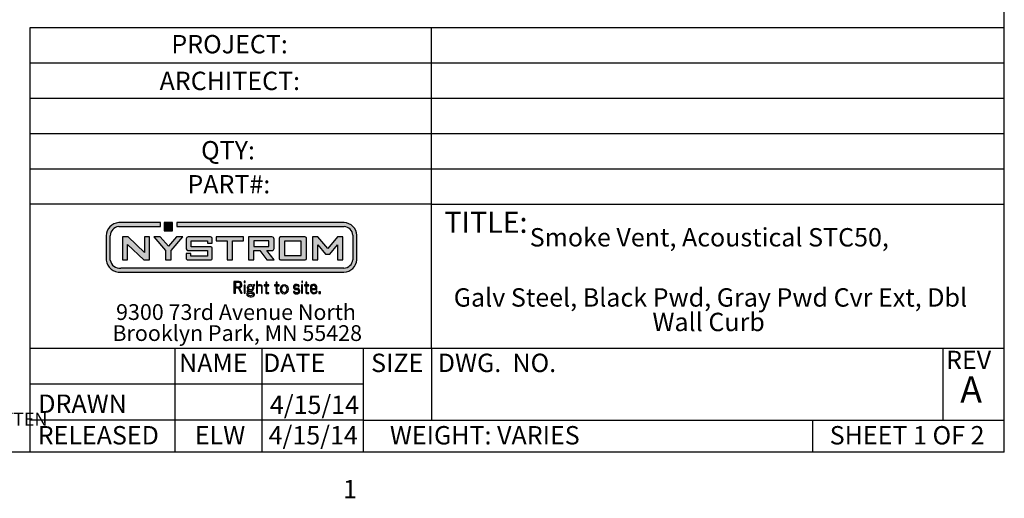
# Model space of a CAD drawing. Units: inches. Extents: x 5 to 433, y -46 to 336.
# Drawn here: x 269 to 425, y 8 to 84 of the extents above; entities that cross this region are included whole.
import ezdxf

# ---------------------------------------------------------------- set-up
doc = ezdxf.new("R2010")
doc.units = ezdxf.units.IN
doc.header["$MEASUREMENT"] = 0
doc.layers.add('FORMAT', color=7, linetype='Continuous')
doc.layers.add('NYSTROM', color=7, linetype='Continuous')
doc.styles.add('SLDTEXTSTYLE0', font='TXT', dxfattribs={"width": 0.605})
doc.styles.add('SLDTEXTSTYLE1', font='TXT', dxfattribs={"width": 0.75})
pattern_1 = [(45.0000000000001, (0, 0), (-141.4213562373098, 141.4213562373093), [20, -120])]

# ---------------------------------------------------------------- blocks, each defined once
blk = doc.blocks.new('SW_NOTE_18')
at = {"layer": 'FORMAT', "color": 0, "ltscale": 40, "char_height": 2.916666666666667, "attachment_point": 2, "style": 'SLDTEXTSTYLE0'}
for s, insert in [('Galv Steel, Black Pwd, Gray Pwd Cvr Ext, Dbl', (40.10416666666668, 3.759780907668229)), ('Wall Curb', (39.81552608526285, -0.1291079342226845))]:
    blk.add_mtext(s, dxfattribs=dict(at, insert=insert))
blk = doc.blocks.new('SW_NOTE_19')
at = {"layer": 'NYSTROM', "color": 0, "ltscale": 40, "insert": (0, 2.685557791191594), "char_height": 2.083333333333333, "attachment_point": 1, "style": 'SLDTEXTSTYLE1'}
blk.add_mtext('PROPRIETARY AND CONFIDENTIAL:  THE INFORMATION CONTAINED IN THIS DRAWING IS THE SOLE PROPERTY OF NYSTROM.  ANY REPRODUCTION IN PART OR AS A WHOLE WITHOUT THE WRITTEN', dxfattribs=at)
blk = doc.blocks.new('SW_NOTE_20')
at = {"layer": 'FORMAT', "color": 0, "ltscale": 40, "char_height": 2.5, "attachment_point": 2, "style": 'SLDTEXTSTYLE0'}
for s, insert in [('9300 73rd Avenue North', (19.17968749999998, 3.222669349429915)), ('Brooklyn Park, MN 55428', (19.37528835506891, -0.1106639436194399))]:
    blk.add_mtext(s, dxfattribs=dict(at, insert=insert))

msp = doc.modelspace()

# ---------------------------------------------------------------- hatches: boundary and pattern name
at = {"layer": 'NYSTROM', "ltscale": 40}
h = msp.add_hatch(color=7, dxfattribs=at)
edge = h.paths.add_edge_path(flags=0)
edge.add_line((284.5807432395013, 51.45731094998414), (291.2169594026608, 51.45731094998414))
edge.add_line((291.2169594026608, 51.45731094998414), (291.2169594026595, 52.08695094998276))
edge.add_line((291.2169594026595, 52.08695094998276), (284.580743239532, 52.08695094998276))
edge.add_arc((284.7309797433221, 49.96873160760489), 2.123540484543379, 94.05695805896771, 178.7408124887089)
edge.add_line((282.6079520594913, 50.01539683215891), (282.6079520594913, 46.14103010231203))
edge.add_arc((284.7213821431556, 46.3480022525104), 2.123540484543477, 185.5932471029503, 275.5092321426514)
edge.add_line((284.9252550697925, 44.23427094998408), (320.3336465066629, 44.23427094998406))
edge.add_arc((320.2877753400678, 46.35731593904354), 2.123540484543536, 271.2377577465624, 355.9268191867428)
edge.add_line((322.4059520595038, 46.20647968765046), (322.4059520595038, 50.08084641749376))
edge.add_arc((320.2855614056314, 49.96522780103276), 2.123540484545089, 3.121078258108445, 87.62941298484368)
edge.add_line((320.3733968694111, 52.08695094998613), (293.7898115432916, 52.08695094998613))
edge.add_line((293.7898115432916, 52.08695094998613), (293.7898115432916, 51.4573109499735))
edge.add_line((293.7898115432916, 51.4573109499735), (320.3733968693581, 51.4573109499735))
edge.add_arc((320.2829364088864, 49.96194283447254), 1.49810176415544, 4.552325316117219, 86.53818080210931, ccw=False)
edge.add_line((321.7763120594556, 50.0808464174829), (321.7763120594556, 46.20647968763863))
edge.add_arc((320.286227728929, 46.3612620628773), 1.498101764155378, 271.81386189545265, 354.06967444914426, ccw=False)
edge.add_line((320.3336465066155, 44.86391094998221), (284.9252550697457, 44.86391094998221))
edge.add_arc((284.7213186737669, 46.34806688591438), 1.498101764156066, 187.9436673777871, 277.82395976952364, ccw=False)
edge.add_line((283.2375920594592, 46.14103010231581), (283.2375920594592, 50.01539683216021))
edge.add_arc((284.7349171562344, 49.96716354144873), 1.498101764155438, 95.90692998504238, 178.1549706899299, ccw=False)
h = msp.add_hatch(dxfattribs=at)
h.set_pattern_fill('ACAD_ISO07W100', scale=40, angle=45.0000000000001, style=0)
h.set_pattern_definition(pattern_1)
h.paths.add_polyline_path([(291.8136193829661, 50.76145388165796), (293.1323880397767, 50.76145388165796), (293.1323880397767, 52.08695094998283), (291.8136193829661, 52.08695094998283)], flags=0)
for points in [[(291.8136193829661, 50.76145388165796), (293.1323880397767, 50.76145388165796), (293.1323880397767, 52.08695094998283), (291.8136193829661, 52.08695094998283)], [(285.1856228971084, 49.81602240776083), (285.1856228971084, 46.16647897202375), (285.9952329331517, 46.16647897202375), (285.9952329331517, 48.62198350801759), (288.596299084413, 46.15824072499048), (289.4882496752566, 46.15824072499048), (289.4882496752566, 49.80778416072756), (288.6786396392135, 49.80778416072756), (288.6786396392135, 47.35227962473378), (286.0775734879521, 49.81602240776083)], [(291.1884067027802, 49.81602240776083), (290.1736834647597, 49.81602240776083), (292.02839387431, 47.67127897202375), (292.02839387431, 46.16647897202375), (292.9017720834318, 46.16647897202375), (292.9017720834316, 47.67127897202375), (294.7925421327458, 49.81602240776083), (293.7778188947254, 49.81602240776083), (292.470648006603, 48.33326876317874)], [(304.3983481749769, 49.18511224007663), (304.3983481749769, 49.81602240776083), (300.0773711115414, 49.81602240776083), (300.0773711115414, 49.18511224007663), (301.8030864093222, 49.18511224007663), (301.8030864093222, 46.16647897202375), (302.6726328771961, 46.16647897202375), (302.6726328771961, 49.18511224007663)], [(315.3576233668539, 49.81602240776083), (315.3576233668539, 46.16647897202375), (316.2116335583776, 46.16647897202375), (316.2116335583776, 48.56020610722626), (317.4438827332973, 47.09114280269068), (318.0970360464904, 47.09114280269068), (319.3292852214099, 48.56020610722626), (319.3292852214099, 46.16647897202375), (320.1832954129336, 46.16647897202375), (320.1832954129336, 49.81602240776083), (319.3292852214099, 49.81602240776083), (317.7704593898939, 47.95762081670927), (316.2116335583776, 49.81602240776083)], [(304.6732186264164, 42.80658304344445), (304.5213990409171, 42.80658304344445), (304.5213990409171, 42.58359802724264), (304.6732186264164, 42.58359802724264)], [(313.7870627131982, 42.81264530237712), (313.6352431276991, 42.81264530237712), (313.6352431276991, 42.58966028617524), (313.7870627131982, 42.58966028617524)], [(304.6732186264164, 42.18507161530746), (304.5166546788703, 42.18507161530746), (304.5166546788703, 40.86613896628381), (304.6732186264164, 40.86613896628381)], [(313.7870627131982, 40.87220122521646), (313.7870627131982, 42.19113387424006), (313.6304987656521, 42.19113387424006), (313.6304987656521, 40.87220122521646)], [(316.5993552976832, 41.09247080129641), (316.362420201478, 41.09247080129641), (316.362420201478, 40.8555357050913), (316.5993552976832, 40.8555357050913)]]:
    msp.add_hatch(color=7, dxfattribs=at).paths.add_polyline_path(points, flags=0)
h = msp.add_hatch(color=7, dxfattribs=at)
edge = h.paths.add_edge_path(flags=0)
edge.add_arc((295.5744593660047, 47.94278985337342), 0.26715344894902, 180.0000000002355, 270.0000000000008)
edge.add_line((295.5744593660047, 47.67563640442437), (298.6798781611373, 47.67563640442437))
edge.add_line((298.6798781611373, 47.67563640442437), (298.6798781611373, 46.77222929648043))
edge.add_line((298.6798781611373, 46.77222929648043), (296.0266781611373, 46.77222929648043))
edge.add_line((296.0266781611373, 46.77222929648043), (296.0266781611373, 47.20613636433917))
edge.add_line((296.0266781611373, 47.20613636433917), (295.3073059170558, 47.20613636433917))
edge.add_line((295.3073059170558, 47.20613636433917), (295.3073059170558, 46.46086067460259))
edge.add_arc((295.5744593660047, 46.43489163271935), 0.268412660695542, 174.4479234435134, 270.0000000002314)
edge.add_line((295.5744593660058, 46.16647897202379), (299.1621687496787, 46.16647897202354))
edge.add_arc((299.1621687496777, 46.43489163271935), 0.2684126606958139, 270.0000000002192, 360.000000000876)
edge.add_line((299.4305814103737, 46.43489163272345), (299.4305814103737, 48.02162126824008))
edge.add_arc((299.1902093514547, 48.02162126824008), 0.240372058919091, 0, 89.9999999993903)
edge.add_line((299.1902093514572, 48.26199332715915), (296.0848963167421, 48.26199332715915))
edge.add_line((296.0848963167421, 48.26199332715915), (296.0848963167421, 49.17583120909808))
edge.add_line((296.0848963167421, 49.17583120909808), (298.6716091662947, 49.17583120909808))
edge.add_line((298.6716091662947, 49.17583120909808), (298.6716091662947, 48.82096638568921))
edge.add_line((298.6716091662947, 48.82096638568921), (299.4305814103722, 48.82096638568921))
edge.add_line((299.4305814103722, 48.82096638568921), (299.4305814103722, 49.56624207542249))
edge.add_arc((299.1808010780343, 49.5662420754219), 0.2497803323378326, 1.352797180611007e-10, 90)
edge.add_line((299.1808010780343, 49.81602240775974), (295.5938088359251, 49.81602240775974))
edge.add_arc((295.5938088359262, 49.52951948888932), 0.2865029188704136, 90.00000000020462, 180)
edge.add_line((295.3073059170557, 49.52951948888932), (295.3073059170557, 47.94278985337233))
h = msp.add_hatch(color=7, dxfattribs=at)
edge = h.paths.add_edge_path(flags=0)
edge.add_arc((308.9041007681164, 49.47123289421685), 0.3447895135439779, 0, 90)
edge.add_line((308.9041007681164, 49.81602240776083), (305.2139375081616, 49.81602240776083))
edge.add_line((305.2139375081616, 49.81602240776083), (305.2139375081616, 46.16647897202375))
edge.add_line((305.2139375081616, 46.16647897202375), (306.0321398542932, 46.16647897202375))
edge.add_line((306.0321398542932, 46.16647897202375), (306.0321398542932, 47.64175979965842))
edge.add_line((306.0321398542932, 47.64175979965842), (306.9919541449477, 47.64175979965842))
edge.add_line((306.9919541449477, 47.64175979965842), (308.12484970113, 46.16647897202375))
edge.add_line((308.12484970113, 46.16647897202375), (309.2488902816604, 46.16647897202375))
edge.add_line((309.2488902816604, 46.16647897202375), (308.1159947254781, 47.64175979965842))
edge.add_line((308.1159947254781, 47.64175979965842), (308.9041007681164, 47.64175979965841))
edge.add_arc((308.9041007681164, 47.98654931320237), 0.344789513543967, 270.0000000000008, 360.0000000000008)
edge.add_line((309.2488902816604, 47.98654931320237), (309.2488902816604, 49.47123289421685))
h.paths.add_polyline_path([(308.4081398542933, 48.28522047208961), (306.0321398542932, 48.28522047208961), (306.0321398542932, 49.20371137190448), (308.4081398542933, 49.20371137190448)], flags=0)
h = msp.add_hatch(color=7, dxfattribs=at)
edge = h.paths.add_edge_path(flags=0)
edge.add_arc((314.1671041067811, 49.56896676964539), 0.2470556381154883, 359.9999999996911, 450.0000000000008)
edge.add_line((314.1671041067811, 49.81602240776088), (310.2863041067811, 49.81602240776088))
edge.add_arc((310.2863041067823, 49.56896676964532), 0.2470556381155647, 90.00000000029003, 180)
edge.add_line((310.0392484686668, 49.56896676964532), (310.0392484686668, 46.41353461013926))
edge.add_arc((310.2863041067823, 46.41353461013926), 0.2470556381155538, 180, 269.9999999997108)
edge.add_line((310.2863041067811, 46.16647897202373), (314.1671041067811, 46.16647897202371))
edge.add_arc((314.1671041067811, 46.41353461013919), 0.2470556381154773, 270.0000000000008, 359.9999999997224)
edge.add_line((314.4141597448966, 46.41353461013799), (314.4141597448966, 49.56896676964405))
h.paths.add_polyline_path([(313.5384489369119, 49.12089114088178), (313.5384489369119, 46.8726642076205), (310.9140449407529, 46.8726642076205), (310.9140449407529, 49.12089114088178)], flags=0)
h = msp.add_hatch(color=7, dxfattribs=at)
edge = h.paths.add_edge_path(flags=0)
edge.add_arc((303.6380380064102, 42.22567649166636), 0.5131217091750563, 284.9368938396874, 443.0405779285168)
edge.add_line((303.7002111030225, 42.73501762929853), (302.8776132093819, 42.73501762929853))
edge.add_line((302.8776132093819, 42.73501762929853), (302.8776132093819, 40.87460727682065))
edge.add_line((302.8776132093819, 40.87460727682065), (303.1119579581516, 40.87460727682065))
edge.add_line((303.1119579581516, 40.87460727682065), (303.1119579581516, 41.71633535403429))
edge.add_line((303.1119579581516, 41.71633535403429), (303.5758649097977, 41.71633535403429))
edge.add_line((303.5758649097977, 41.71633535403429), (303.9775987648316, 40.86982473092739))
edge.add_line((303.9775987648316, 40.86982473092739), (304.1784656923485, 40.86982473092739))
edge.add_line((304.1784656923485, 40.86982473092739), (303.7702976965095, 41.72989300787377))
edge = h.paths.add_edge_path(flags=0)
edge.add_arc((303.5648229029914, 42.25006909692402), 0.3766638108619744, -76.55751142439391, 63.364034828610386, ccw=False)
edge.add_line((303.65238564409, 41.88372446029837), (303.1023928663652, 41.88372446029837))
edge.add_line((303.1023928663652, 41.88372446029837), (303.1023928663652, 42.58675870660746))
edge.add_line((303.1023928663652, 42.58675870660746), (303.7336889242753, 42.58675870660746))
h = msp.add_hatch(color=7, dxfattribs=at)
edge = h.paths.add_edge_path(flags=0)
edge.add_arc((306.9611984841789, 41.69412796729979), 0.5455438825438733, 38.7965520981844, 128.7965520983074)
edge.add_line((306.6193841938674, 42.11931159671167), (306.6193841938674, 42.73624470605439))
edge.add_line((306.6193841938674, 42.73624470605439), (306.4582034716068, 42.73624470605439))
edge.add_line((306.4582034716068, 42.73624470605439), (306.4582034716068, 40.87432946614623))
edge.add_line((306.4582034716068, 40.87432946614623), (306.6193841938674, 40.87432946614623))
edge.add_line((306.6193841938674, 40.87432946614623), (306.6193841938674, 41.93589905069085))
edge.add_arc((306.9361876824489, 41.62465351804951), 0.4441151111666653, 45.507029061065225, 135.5070290609226, ccw=False)
edge.add_line((307.2474332150894, 41.94145700663175), (307.2474332150894, 40.87432946614782))
edge.add_line((307.2474332150894, 40.87432946614782), (307.3863821135908, 40.87432946614782))
edge.add_line((307.3863821135908, 40.87432946614782), (307.3863821135915, 42.03594225761039))
h = msp.add_hatch(color=7, dxfattribs=at)
edge = h.paths.add_edge_path(flags=0)
edge.add_arc((308.0400757659996, 40.93838691809591), 0.09983048109136908, 180, 270.0000000000008)
edge.add_line((308.0400757659996, 40.83855643700454), (308.4094193754464, 40.83855643700454))
edge.add_line((308.4094193754464, 40.83855643700454), (308.4094193754464, 40.95814639540719))
edge.add_line((308.4094193754464, 40.95814639540719), (308.1028713201117, 40.95814639540719))
edge.add_line((308.1028713201117, 40.95814639540719), (308.1028713201117, 42.0715092517995))
edge.add_line((308.1028713201117, 42.0715092517995), (308.4093588479949, 42.0715092517995))
edge.add_line((308.4093588479949, 42.0715092517995), (308.4093588479949, 42.19821965079474))
edge.add_line((308.4093588479949, 42.19821965079474), (308.1028713201117, 42.19821965079474))
edge.add_line((308.1028713201117, 42.19821965079474), (308.1028713201117, 42.65795094261966))
edge.add_line((308.1028713201117, 42.65795094261966), (307.9402452849083, 42.65795094261966))
edge.add_line((307.9402452849083, 42.65795094261966), (307.9402452849083, 42.19821965079474))
edge.add_line((307.9402452849083, 42.19821965079474), (307.6836681062385, 42.19821965079474))
edge.add_line((307.6836681062385, 42.19821965079474), (307.6836681062385, 42.0715092517995))
edge.add_line((307.6836681062385, 42.0715092517995), (307.9402452849083, 42.0715092517995))
edge.add_line((307.9402452849083, 42.0715092517995), (307.9402452849083, 40.93838691809591))
h = msp.add_hatch(color=7, dxfattribs=at)
edge = h.paths.add_edge_path(flags=0)
edge.add_arc((309.7005064479291, 40.93357714373134), 0.09983048109134722, 180, 270.0000000006859)
edge.add_line((309.7005064479303, 40.83374666263997), (310.0698500573771, 40.83374666263997))
edge.add_line((310.0698500573771, 40.83374666263997), (310.0698500573771, 40.95333662104262))
edge.add_line((310.0698500573771, 40.95333662104262), (309.7633020020411, 40.95333662104262))
edge.add_line((309.7633020020411, 40.95333662104262), (309.7633020020411, 42.06669947743489))
edge.add_line((309.7633020020411, 42.06669947743489), (310.0697895299244, 42.06669947743489))
edge.add_line((310.0697895299244, 42.06669947743489), (310.0697895299244, 42.19340987643012))
edge.add_line((310.0697895299244, 42.19340987643012), (309.7633020020411, 42.19340987643012))
edge.add_line((309.7633020020411, 42.19340987643012), (309.7633020020411, 42.65314116825504))
edge.add_line((309.7633020020411, 42.65314116825504), (309.6006759668378, 42.65314116825504))
edge.add_line((309.6006759668378, 42.65314116825504), (309.6006759668378, 42.19340987643012))
edge.add_line((309.6006759668378, 42.19340987643012), (309.3440987881681, 42.19340987643012))
edge.add_line((309.3440987881681, 42.19340987643012), (309.3440987881681, 42.06669947743489))
edge.add_line((309.3440987881681, 42.06669947743489), (309.6006759668378, 42.06669947743489))
edge.add_line((309.6006759668378, 42.06669947743489), (309.6006759668378, 40.93357714373134))
h = msp.add_hatch(color=7, dxfattribs=at)
edge = h.paths.add_edge_path(flags=0)
edge.add_arc((312.9449166951887, 41.94511046994279), 0.3160724417306955, 24.12131638630492, 90)
edge.add_line((312.9449166951887, 42.26118291167367), (312.6422656920851, 42.26118291167365))
edge.add_arc((312.6422656920838, 41.98033106692175), 0.2808518447518981, 89.99999999974487, 180)
edge.add_line((312.361413847332, 41.98033106692175), (312.361413847332, 41.74214026187888))
edge.add_arc((312.733778205357, 41.85647397948969), 0.3895220328943033, 197.0689975584015, 270.0000000000008)
edge.add_line((312.733778205357, 41.46695194659539), (312.9632038013174, 41.46695194659538))
edge.add_arc((312.9632038013174, 41.28208744118903), 0.1848645054063474, -3.728928277269006e-10, 89.9999999999992, ccw=False)
edge.add_line((313.1480683067237, 41.28208744118783), (313.1480683067237, 41.10918155421654))
edge.add_arc((312.9738690612446, 41.11984681414379), 0.1745254276453571, 270.0000000004105, 356.4964683552287, ccw=False)
edge.add_line((312.9738690612459, 40.94532138649843), (312.751676146094, 40.94532138649846))
edge.add_arc((312.751676146094, 41.1711323633274), 0.2258109768289447, 181.3531919537767, 270, ccw=False)
edge.add_line((312.5259281442997, 41.16579973336377), (312.3623941587491, 41.16579973336377))
edge.add_line((312.3623941587491, 41.16579973336377), (312.3623941587491, 41.06270222073331))
edge.add_arc((312.6206141882847, 41.06270222073331), 0.2582200295356296, 180, 270.0000000000008)
edge.add_line((312.6206141882847, 40.80448219119769), (313.0178313963179, 40.80448219119769))
edge.add_arc((313.0178313963179, 41.11247343372739), 0.3079912425297054, 270.0000000000008, 360.0000000002282)
edge.add_line((313.3258226388476, 41.11247343372861), (313.3258226388476, 41.3257786322744))
edge.add_arc((313.0197546605278, 41.3257786322744), 0.3060679783198394, 0, 90)
edge.add_line((313.0197546605278, 41.63184661059425), (312.7744536822001, 41.63184661059424))
edge.add_arc((312.7744536822001, 41.86916029425529), 0.2373136836610571, 179.9999999997196, 270, ccw=False)
edge.add_line((312.5371399985391, 41.86916029425645), (312.5371399985391, 41.94737220038992))
edge.add_arc((312.7006739840908, 41.94026202710509), 0.1636884815574458, 89.9999999999992, 177.5104470780102, ccw=False)
edge.add_line((312.7006739840908, 42.10395050866254), (312.9317546158488, 42.10395050866254))
edge.add_arc((312.9317546158488, 41.94026202710509), 0.1636884815574477, 2.489552922017083, 89.9999999999992, ccw=False)
edge.add_line((313.0952886014006, 41.94737220039001), (313.2333903861431, 41.94737220038992))
edge.add_line((313.2333903861431, 41.94737220038992), (313.2333903861412, 42.07427980860215))
h = msp.add_hatch(color=7, dxfattribs=at)
edge = h.paths.add_edge_path(flags=0)
edge.add_arc((314.4168908357606, 40.93838691809591), 0.09983048109136908, 180, 270.0000000000008)
edge.add_line((314.4168908357606, 40.83855643700454), (314.7862344452074, 40.83855643700454))
edge.add_line((314.7862344452074, 40.83855643700454), (314.7862344452074, 40.95814639540719))
edge.add_line((314.7862344452074, 40.95814639540719), (314.4796863898725, 40.95814639540719))
edge.add_line((314.4796863898725, 40.95814639540719), (314.4796863898725, 42.07150925179945))
edge.add_line((314.4796863898725, 42.07150925179945), (314.7861739177558, 42.07150925179945))
edge.add_line((314.7861739177558, 42.07150925179945), (314.7861739177558, 42.19821965079467))
edge.add_line((314.7861739177558, 42.19821965079467), (314.4796863898727, 42.19821965079467))
edge.add_line((314.4796863898727, 42.19821965079467), (314.4796863898727, 42.65795094261966))
edge.add_line((314.4796863898727, 42.65795094261966), (314.3170603546692, 42.65795094261966))
edge.add_line((314.3170603546692, 42.65795094261966), (314.3170603546692, 42.19821965079474))
edge.add_line((314.3170603546692, 42.19821965079474), (314.0604831759996, 42.19821965079474))
edge.add_line((314.0604831759996, 42.19821965079474), (314.0604831759996, 42.0715092517995))
edge.add_line((314.0604831759996, 42.0715092517995), (314.3170603546692, 42.0715092517995))
edge.add_line((314.3170603546692, 42.0715092517995), (314.3170603546692, 40.93838691809591))
h = msp.add_hatch(dxfattribs=at)
h.set_pattern_fill('ACAD_ISO07W100', scale=40, angle=45.0000000000001, style=0)
h.set_pattern_definition(pattern_1)
edge = h.paths.add_edge_path(flags=0)
edge.add_arc((315.6158249928912, 41.37942813738097), 0.4277716650842366, 179.2342120427954, 269.234212046408)
edge.add_arc((315.5874123992375, 41.38074955256732), 0.4296547030846335, 273.027907115689, 333.6848572427754)
edge.add_arc((316.0266487569673, 41.16352096261058), 0.06036247849881961, 28.625763946020584, 153.6848572432597, ccw=False)
edge.add_arc((315.9199965705193, 41.13136468369995), 0.1709209099429505, -38.2807684042109, 20.936299974040594, ccw=False)
edge.add_arc((315.5984326495098, 41.38514535839163), 0.5805646406919968, 180, 321.71923159580086, ccw=False)
edge.add_line((315.0178680088178, 41.38514535839163), (315.0178680088179, 41.95497020228073))
edge.add_arc((315.5356396677091, 41.71056379796281), 0.5725574043034183, 21.90432022546628, 154.7310441653133, ccw=False)
edge.add_line((316.0668630806974, 41.92416077059062), (316.0668630806974, 41.48841781068091))
edge.add_line((316.0668630806974, 41.48841781068091), (315.1880915351952, 41.48841781068091))
edge.add_line((315.1880915351952, 41.48841781068091), (315.1880915351952, 41.38514535842869))
edge = h.paths.add_edge_path(flags=0)
edge.add_line((315.8845170458021, 41.6467427019601), (315.8845170458021, 41.86627697140572))
edge.add_arc((315.5356396677091, 41.71056379796281), 0.3820497576607402, 24.05246661048704, 154.6811756898462)
edge.add_line((315.1902888097302, 41.87394923862951), (315.1902888097302, 41.6467427019601))
edge.add_line((315.1902888097302, 41.6467427019601), (315.8845170458021, 41.6467427019601))
h = msp.add_hatch(color=7, dxfattribs=at)
edge = h.paths.add_edge_path(flags=0)
edge.add_arc((315.6158249928912, 41.37942813738097), 0.4277716650842366, 179.2342120427954, 269.234212046408)
edge.add_arc((315.5874123992375, 41.38074955256732), 0.4296547030846335, 273.027907115689, 333.6848572427754)
edge.add_arc((316.0266487569673, 41.16352096261058), 0.06036247849881961, 28.625763946020584, 153.6848572432597, ccw=False)
edge.add_arc((315.9199965705193, 41.13136468369995), 0.1709209099429505, -38.2807684042109, 20.936299974040594, ccw=False)
edge.add_arc((315.5984326495098, 41.38514535839163), 0.5805646406919968, 180, 321.71923159580086, ccw=False)
edge.add_line((315.0178680088178, 41.38514535839163), (315.0178680088179, 41.95497020228073))
edge.add_arc((315.5356396677091, 41.71056379796281), 0.5725574043034183, 21.90432022546628, 154.7310441653133, ccw=False)
edge.add_line((316.0668630806974, 41.92416077059062), (316.0668630806974, 41.48841781068091))
edge.add_line((316.0668630806974, 41.48841781068091), (315.1880915351952, 41.48841781068091))
edge.add_line((315.1880915351952, 41.48841781068091), (315.1880915351952, 41.38514535842869))
edge = h.paths.add_edge_path(flags=0)
edge.add_line((315.8845170458021, 41.6467427019601), (315.8845170458021, 41.86627697140572))
edge.add_arc((315.5356396677091, 41.71056379796281), 0.3820497576607402, 24.05246661048704, 154.6811756898462)
edge.add_line((315.1902888097302, 41.87394923862951), (315.1902888097302, 41.6467427019601))
edge.add_line((315.1902888097302, 41.6467427019601), (315.8845170458021, 41.6467427019601))

# ---------------------------------------------------------------- linework, layer by layer
at = {"color": 8, "linetype": 'Continuous', "lineweight": 0, "ltscale": 40, "true_color": 0x808080}
for q in [(425.1970800000001, 327.6829268292682), (13.19707999999994, 15.68292682926811)]:
    msp.add_line((425.1970800000001, 15.68292682926817), q, dxfattribs=at)
at = {"layer": 'FORMAT', "ltscale": 40}
for q in [(425.1970800000001, 327.682926829268), (13.19707999999994, 15.68292682926817)]:
    msp.add_line((425.1970800000001, 15.68292682926817), q, dxfattribs=at)
at = {"layer": 'FORMAT', "color": 8, "ltscale": 40, "true_color": 0x808080}
for p, q in [((270.5092480929559, 77.4375300418287), (270.5092480929559, 83.03753004182869)), ((270.5092480929559, 83.03753004182869), (425.1970800000001, 83.03753004182869)), ((334.2294606612001, 55.03753004182867), (334.2294606612001, 83.03753004182869)), ((270.5092480929559, 71.83753004182869), (270.5092480929559, 77.4375300418287)), ((270.5092480929559, 77.4375300418287), (425.1970800000001, 77.4375300418287)), ((270.5092480929559, 66.23753004182868), (270.5092480929559, 71.83753004182869)), ((270.5092480929559, 71.83753004182869), (425.1970800000001, 71.83753004182869)), ((270.5092480929559, 60.63753004182867), (270.5092480929559, 66.23753004182868)), ((270.5092480929559, 66.23753004182868), (425.1970800000001, 66.23753004182868)), ((270.5092480929559, 55.03753004182867), (270.5092480929559, 60.63753004182867)), ((270.5092480929559, 60.63753004182867), (425.1970800000001, 60.63753004182867)), ((270.5092480929559, 32.18667783461445), (270.5092480929559, 55.03753004182867)), ((334.2294606612001, 55.03753004182867), (270.5092480929559, 55.03753004182865)), ((334.2294606612001, 32.18667783461445), (334.2294606612001, 55.03753004182867)), ((334.2294606612001, 55.03753004182867), (425.1970800000001, 55.03753004182867)), ((270.5092480929559, 15.68292682926814), (270.5092480929559, 32.18667783461445)), ((270.5092480929559, 32.18667783461445), (425.1970800000001, 32.18667783461445)), ((293.5085267282262, 32.18667783461445), (293.5085267282262, 15.68292682926815)), ((307.3341813355019, 32.18667783461445), (307.3341813355019, 15.68292682926815)), ((323.4179792716248, 32.18667783461445), (323.4179792716248, 15.68292682926815)), ((334.2294606612001, 32.18667783461445), (334.2294606612001, 20.72413987302359)), ((415.4624942960389, 32.18667783461445), (415.4624942960389, 20.72413987302358)), ((323.4179792716248, 26.47362275309871), (270.5092480929559, 26.4736227530987)), ((323.4179792716248, 20.72413987302359), (270.5092480929559, 20.72413987302358)), ((323.4179792716248, 20.72413987302359), (425.1970800000001, 20.72413987302383)), ((394.7284186154992, 20.72413987302358), (394.7284186154992, 15.68292682926816))]:
    msp.add_line(p, q, dxfattribs=at)
at = {"layer": 'NYSTROM', "color": 7, "ltscale": 40}
for p, q in [((291.2169594026596, 52.08695094998276), (284.580743239532, 52.08695094998276)), ((291.2169594026608, 51.45731094998414), (291.2169594026596, 52.08695094998276)), ((293.7898115432916, 52.08695094998613), (293.7898115432916, 51.4573109499735)), ((320.3733968694112, 52.08695094998613), (293.7898115432916, 52.08695094998613)), ((284.5807432395013, 51.45731094998414), (291.2169594026608, 51.45731094998414)), ((293.7898115432916, 51.4573109499735), (320.3733968693581, 51.4573109499735)), ((321.7763120594556, 50.0808464174829), (321.7763120594556, 46.20647968763863)), ((322.4059520595038, 46.20647968765047), (322.4059520595038, 50.08084641749377)), ((282.6079520594913, 50.01539683215891), (282.6079520594913, 46.14103010231204)), ((283.2375920594593, 46.14103010231581), (283.2375920594593, 50.01539683216023)), ((286.0775734879521, 49.81602240776084), (285.1856228971084, 49.81602240776084)), ((285.1856228971084, 49.81602240776084), (285.1856228971084, 46.16647897202375)), ((285.9952329331517, 46.16647897202375), (285.9952329331517, 48.62198350801759)), ((285.9952329331517, 48.62198350801759), (288.596299084413, 46.15824072499048)), ((288.6786396392135, 47.35227962473378), (286.0775734879521, 49.81602240776084)), ((289.4882496752566, 49.80778416072756), (288.6786396392135, 49.80778416072756)), ((288.6786396392135, 49.80778416072756), (288.6786396392135, 47.35227962473378)), ((289.4882496752566, 46.15824072499048), (289.4882496752566, 49.80778416072756)), ((290.1736834647597, 49.81602240776084), (292.02839387431, 47.67127897202375)), ((291.1884067027802, 49.81602240776084), (290.1736834647597, 49.81602240776084)), ((292.470648006603, 48.33326876317874), (291.1884067027802, 49.81602240776084)), ((293.7778188947254, 49.81602240776084), (292.470648006603, 48.33326876317874)), ((292.9017720834317, 47.67127897202375), (294.7925421327458, 49.81602240776084)), ((294.7925421327458, 49.81602240776084), (293.7778188947254, 49.81602240776084)), ((295.3073059170557, 49.52951948888932), (295.3073059170557, 47.94278985337233)), ((299.1808010780343, 49.81602240775974), (295.5938088359251, 49.81602240775974)), ((296.0848963167421, 48.26199332715916), (296.0848963167421, 49.17583120909808)), ((296.0848963167421, 49.17583120909808), (298.6716091662947, 49.17583120909808)), ((298.6716091662947, 49.17583120909808), (298.6716091662947, 48.82096638568922)), ((298.6716091662947, 48.82096638568922), (299.4305814103722, 48.82096638568922)), ((299.4305814103722, 48.82096638568922), (299.4305814103722, 49.56624207542249)), ((304.3983481749769, 49.81602240776084), (300.0773711115414, 49.81602240776084)), ((300.0773711115414, 49.81602240776084), (300.0773711115414, 49.18511224007663)), ((300.0773711115414, 49.18511224007663), (301.8030864093222, 49.18511224007663)), ((301.8030864093222, 49.18511224007663), (301.8030864093222, 46.16647897202375)), ((302.6726328771961, 46.16647897202375), (302.6726328771961, 49.18511224007663)), ((302.6726328771961, 49.18511224007663), (304.3983481749769, 49.18511224007663)), ((304.3983481749769, 49.18511224007663), (304.3983481749769, 49.81602240776084)), ((308.9041007681164, 49.81602240776084), (305.2139375081616, 49.81602240776084)), ((305.2139375081616, 49.81602240776084), (305.2139375081616, 46.16647897202375)), ((306.0321398542932, 49.20371137190448), (306.0321398542932, 48.28522047208962)), ((308.4081398542933, 49.20371137190448), (306.0321398542932, 49.20371137190448)), ((308.4081398542933, 48.28522047208962), (308.4081398542933, 49.20371137190448)), ((309.2488902816604, 47.98654931320238), (309.2488902816604, 49.47123289421685)), ((310.0392484686668, 49.56896676964532), (310.0392484686668, 46.41353461013926)), ((314.1671041067811, 49.81602240776088), (310.2863041067811, 49.81602240776088)), ((313.5384489369119, 49.12089114088178), (310.9140449407529, 49.12089114088178)), ((310.9140449407529, 49.12089114088178), (310.9140449407529, 46.8726642076205)), ((313.5384489369119, 46.8726642076205), (313.5384489369119, 49.12089114088178)), ((314.4141597448966, 46.41353461013799), (314.4141597448966, 49.56896676964405)), ((316.2116335583776, 49.81602240776084), (315.3576233668539, 49.81602240776084)), ((315.3576233668539, 49.81602240776084), (315.3576233668539, 46.16647897202375)), ((317.7704593898939, 47.95762081670927), (316.2116335583776, 49.81602240776084)), ((316.2116335583776, 46.16647897202375), (316.2116335583776, 48.56020610722626)), ((316.2116335583776, 48.56020610722626), (317.4438827332973, 47.09114280269068)), ((319.3292852214099, 49.81602240776084), (317.7704593898939, 47.95762081670927)), ((318.0970360464904, 47.09114280269068), (319.3292852214099, 48.56020610722626)), ((320.1832954129336, 49.81602240776084), (319.3292852214099, 49.81602240776084)), ((319.3292852214099, 48.56020610722626), (319.3292852214099, 46.16647897202375)), ((320.1832954129336, 46.16647897202375), (320.1832954129336, 49.81602240776084)), ((292.02839387431, 47.67127897202375), (292.02839387431, 46.16647897202375)), ((292.9017720834318, 46.16647897202375), (292.9017720834317, 47.67127897202375)), ((296.0266781611373, 47.20613636433917), (295.3073059170558, 47.20613636433917)), ((295.3073059170558, 47.20613636433917), (295.3073059170558, 46.46086067460259)), ((295.5744593660048, 47.67563640442437), (298.6798781611373, 47.67563640442437)), ((296.0266781611373, 46.77222929648043), (296.0266781611373, 47.20613636433917)), ((299.1902093514573, 48.26199332715916), (296.0848963167421, 48.26199332715916)), ((298.6798781611373, 47.67563640442437), (298.6798781611373, 46.77222929648043)), ((299.4305814103737, 46.43489163272345), (299.4305814103737, 48.02162126824008)), ((306.0321398542932, 48.28522047208962), (308.4081398542933, 48.28522047208962)), ((306.0321398542932, 46.16647897202375), (306.0321398542932, 47.64175979965842)), ((306.0321398542932, 47.64175979965842), (306.9919541449477, 47.64175979965842)), ((306.9919541449477, 47.64175979965842), (308.12484970113, 46.16647897202375)), ((309.2488902816604, 46.16647897202375), (308.1159947254781, 47.64175979965842)), ((308.1159947254781, 47.64175979965842), (308.9041007681164, 47.64175979965842)), ((317.4438827332973, 47.09114280269068), (318.0970360464904, 47.09114280269068)), ((285.1856228971084, 46.16647897202375), (285.9952329331517, 46.16647897202375)), ((288.596299084413, 46.15824072499048), (289.4882496752566, 46.15824072499048)), ((292.02839387431, 46.16647897202375), (292.9017720834318, 46.16647897202375)), ((295.5744593660058, 46.16647897202379), (299.1621687496787, 46.16647897202379)), ((298.6798781611373, 46.77222929648043), (296.0266781611373, 46.77222929648043)), ((301.8030864093222, 46.16647897202375), (302.6726328771961, 46.16647897202375)), ((305.2139375081616, 46.16647897202375), (306.0321398542932, 46.16647897202375)), ((308.12484970113, 46.16647897202375), (309.2488902816604, 46.16647897202375)), ((310.2863041067811, 46.16647897202373), (314.1671041067811, 46.16647897202373)), ((310.9140449407529, 46.8726642076205), (313.5384489369119, 46.8726642076205)), ((315.3576233668539, 46.16647897202375), (316.2116335583776, 46.16647897202375)), ((320.3336465066156, 44.86391094998221), (284.9252550697457, 44.86391094998221)), ((284.9252550697925, 44.23427094998406), (320.3336465066629, 44.23427094998406)), ((303.7002111030225, 42.73501762929853), (302.8776132093819, 42.73501762929853)), ((302.8776132093819, 42.73501762929853), (302.8776132093819, 40.87460727682065)), ((303.7336889242753, 42.58675870660746), (303.1023928663652, 42.58675870660746)), ((303.1023928663652, 42.58675870660746), (303.1023928663652, 41.88372446029837)), ((304.5213990409171, 42.80658304344445), (304.5213990409171, 42.58359802724264)), ((304.6732186264164, 42.80658304344445), (304.5213990409171, 42.80658304344445)), ((304.5213990409171, 42.58359802724264), (304.6732186264164, 42.58359802724264)), ((304.6732186264164, 42.58359802724264), (304.6732186264164, 42.80658304344445)), ((306.0698953691044, 42.28421848980656), (305.867262002016, 42.1390012641485)), ((306.1759459939946, 42.13623745583543), (306.0698953691044, 42.28421848980656)), ((306.6193841938674, 42.73624470605439), (306.4582034716068, 42.73624470605439)), ((306.4582034716068, 42.73624470605439), (306.4582034716068, 40.87432946614623)), ((306.6193841938674, 42.11931159671167), (306.6193841938674, 42.73624470605439)), ((308.1028713201117, 42.65795094261966), (307.9402452849083, 42.65795094261966)), ((307.9402452849083, 42.65795094261966), (307.9402452849083, 42.19821965079474)), ((308.1028713201117, 42.19821965079474), (308.1028713201117, 42.65795094261966)), ((309.7633020020412, 42.65314116825505), (309.6006759668378, 42.65314116825505)), ((309.6006759668378, 42.65314116825505), (309.6006759668378, 42.19340987643012)), ((309.7633020020412, 42.19340987643012), (309.7633020020412, 42.65314116825505)), ((312.9449166951887, 42.26118291167367), (312.6422656920851, 42.26118291167367)), ((313.6352431276991, 42.81264530237712), (313.6352431276991, 42.58966028617524)), ((313.7870627131982, 42.81264530237712), (313.6352431276991, 42.81264530237712)), ((313.6352431276991, 42.58966028617524), (313.7870627131982, 42.58966028617524)), ((313.7870627131982, 42.58966028617524), (313.7870627131982, 42.81264530237712)), ((314.4796863898727, 42.65795094261966), (314.3170603546692, 42.65795094261966)), ((314.3170603546692, 42.65795094261966), (314.3170603546692, 42.19821965079474)), ((314.4796863898727, 42.19821965079468), (314.4796863898727, 42.65795094261966)), ((302.8776132093819, 40.87460727682065), (303.1119579581517, 40.87460727682065)), ((303.1023928663652, 41.88372446029837), (303.65238564409, 41.88372446029837)), ((303.1119579581517, 40.87460727682065), (303.1119579581517, 41.71633535403429)), ((303.1119579581517, 41.71633535403429), (303.5758649097977, 41.71633535403429)), ((303.5758649097977, 41.71633535403429), (303.9775987648316, 40.86982473092739)), ((304.1784656923485, 40.86982473092739), (303.7702976965095, 41.72989300787377)), ((303.9775987648316, 40.86982473092739), (304.1784656923485, 40.86982473092739)), ((304.5166546788704, 42.18507161530746), (304.5166546788704, 40.86613896628381)), ((304.6732186264164, 42.18507161530746), (304.5166546788704, 42.18507161530746)), ((304.5166546788704, 40.86613896628381), (304.6732186264164, 40.86613896628381)), ((304.6732186264164, 40.86613896628381), (304.6732186264164, 42.18507161530746)), ((305.9851023392604, 41.99946932888182), (306.1759459939946, 42.13623745583543)), ((306.4582034716068, 40.87432946614623), (306.6193841938674, 40.87432946614623)), ((306.6193841938674, 40.87432946614623), (306.6193841938674, 41.93589905069086)), ((307.2474332150894, 41.94145700663176), (307.2474332150894, 40.87432946614782)), ((307.2474332150894, 40.87432946614782), (307.3863821135908, 40.87432946614782)), ((307.3863821135908, 40.87432946614782), (307.3863821135915, 42.03594225761039)), ((307.9402452849083, 42.19821965079474), (307.6836681062385, 42.19821965079474)), ((307.6836681062385, 42.19821965079474), (307.6836681062385, 42.0715092517995)), ((307.6836681062385, 42.0715092517995), (307.9402452849083, 42.0715092517995)), ((307.9402452849083, 42.0715092517995), (307.9402452849083, 40.93838691809591)), ((308.0400757659997, 40.83855643700454), (308.4094193754464, 40.83855643700454)), ((308.4093588479949, 42.19821965079474), (308.1028713201117, 42.19821965079474)), ((308.1028713201117, 40.95814639540719), (308.1028713201117, 42.0715092517995)), ((308.1028713201117, 42.0715092517995), (308.4093588479949, 42.0715092517995)), ((308.4094193754464, 40.95814639540719), (308.1028713201117, 40.95814639540719)), ((308.4093588479949, 42.0715092517995), (308.4093588479949, 42.19821965079474)), ((308.4094193754464, 40.83855643700454), (308.4094193754464, 40.95814639540719)), ((309.6006759668378, 42.19340987643012), (309.3440987881681, 42.19340987643012)), ((309.3440987881681, 42.19340987643012), (309.3440987881681, 42.06669947743489)), ((309.3440987881681, 42.06669947743489), (309.6006759668378, 42.06669947743489)), ((309.6006759668378, 42.06669947743489), (309.6006759668378, 40.93357714373134)), ((309.7005064479303, 40.83374666263997), (310.0698500573771, 40.83374666263997)), ((310.0697895299244, 42.19340987643012), (309.7633020020412, 42.19340987643012)), ((309.7633020020412, 40.95333662104262), (309.7633020020412, 42.06669947743489)), ((309.7633020020412, 42.06669947743489), (310.0697895299244, 42.06669947743489)), ((310.0698500573771, 40.95333662104262), (309.7633020020412, 40.95333662104262)), ((310.0697895299244, 42.06669947743489), (310.0697895299244, 42.19340987643012)), ((310.0698500573771, 40.83374666263997), (310.0698500573771, 40.95333662104262)), ((312.361413847332, 41.98033106692175), (312.361413847332, 41.74214026187888)), ((312.5259281442997, 41.16579973336377), (312.3623941587491, 41.16579973336377)), ((312.3623941587491, 41.16579973336377), (312.3623941587491, 41.06270222073331)), ((312.5371399985391, 41.86916029425645), (312.5371399985391, 41.94737220038993)), ((312.6206141882847, 40.80448219119769), (313.0178313963179, 40.80448219119769)), ((312.7006739840908, 42.10395050866254), (312.9317546158488, 42.10395050866254)), ((312.733778205357, 41.46695194659539), (312.9632038013174, 41.46695194659539)), ((312.9738690612459, 40.94532138649843), (312.751676146094, 40.94532138649843)), ((313.0197546605278, 41.63184661059425), (312.7744536822001, 41.63184661059425)), ((313.0952886014006, 41.94737220039001), (313.2333903861431, 41.94737220038993)), ((313.1480683067237, 41.28208744118783), (313.1480683067237, 41.10918155421654)), ((313.2333903861431, 41.94737220038993), (313.2333903861413, 42.07427980860215)), ((313.3258226388476, 41.11247343372862), (313.3258226388476, 41.32577863227441)), ((313.7870627131982, 42.19113387424006), (313.6304987656522, 42.19113387424006)), ((313.6304987656522, 42.19113387424006), (313.6304987656522, 40.87220122521646)), ((313.6304987656522, 40.87220122521646), (313.7870627131982, 40.87220122521646)), ((313.7870627131982, 40.87220122521646), (313.7870627131982, 42.19113387424006)), ((314.3170603546692, 42.19821965079474), (314.0604831759997, 42.19821965079474)), ((314.0604831759997, 42.19821965079474), (314.0604831759997, 42.0715092517995)), ((314.0604831759997, 42.0715092517995), (314.3170603546692, 42.0715092517995)), ((314.3170603546692, 42.0715092517995), (314.3170603546692, 40.93838691809591)), ((314.4168908357606, 40.83855643700454), (314.7862344452074, 40.83855643700454)), ((314.7861739177558, 42.19821965079468), (314.4796863898727, 42.19821965079468)), ((314.4796863898725, 40.95814639540719), (314.4796863898725, 42.07150925179946)), ((314.4796863898725, 42.07150925179946), (314.7861739177558, 42.07150925179946)), ((314.7862344452074, 40.95814639540719), (314.4796863898725, 40.95814639540719)), ((314.7861739177558, 42.07150925179946), (314.7861739177558, 42.19821965079468)), ((314.7862344452074, 40.83855643700454), (314.7862344452074, 40.95814639540719)), ((315.0178680088178, 41.95497020228074), (315.0178680088178, 41.38514535839163)), ((315.1880915351953, 41.38514535842869), (315.1880915351953, 41.48841781068091)), ((315.1880915351953, 41.48841781068091), (316.0668630806974, 41.48841781068091)), ((315.1902888097302, 41.87394923862951), (315.1902888097302, 41.64674270196011)), ((315.1902888097302, 41.64674270196011), (315.8845170458021, 41.64674270196011)), ((315.8845170458021, 41.64674270196011), (315.8845170458021, 41.86627697140572)), ((316.0668630806974, 41.48841781068091), (316.0668630806974, 41.92416077059062)), ((316.362420201478, 41.09247080129641), (316.362420201478, 40.85553570509131)), ((316.5993552976832, 41.09247080129641), (316.362420201478, 41.09247080129641)), ((316.362420201478, 40.85553570509131), (316.5993552976832, 40.85553570509131)), ((316.5993552976832, 40.85553570509131), (316.5993552976832, 41.09247080129641))]:
    msp.add_line(p, q, dxfattribs=at)
at = {"layer": 'NYSTROM', "color": 1, "ltscale": 40}
for p, q in [((291.8136193829662, 52.08695094998283), (291.8136193829662, 50.76145388165796)), ((293.1323880397767, 52.08695094998283), (291.8136193829662, 52.08695094998283)), ((293.1323880397767, 50.76145388165796), (293.1323880397767, 52.08695094998283)), ((291.8136193829662, 50.76145388165796), (293.1323880397767, 50.76145388165796))]:
    msp.add_line(p, q, dxfattribs=at)
at = {"layer": 'NYSTROM', "color": 8, "ltscale": 40, "true_color": 0x808080}
msp.add_line((319.3292852214099, 46.16647897202375), (320.1832954129336, 46.16647897202375), dxfattribs=at)
at = {"layer": 'NYSTROM', "color": 7, "ltscale": 40}
msp.add_circle((305.5251769166834, 41.73057021534958), 0.3254646200039505, dxfattribs=at)
for centre, radius, start, end in [((284.7309797433221, 49.96873160760491), 2.123540484543383, 94.05695805896774, 178.7408124887091), ((320.2855614056314, 49.96522780103276), 2.123540484545097, 3.121078258108636, 87.62941298484215), ((284.7349171562345, 49.96716354144873), 1.498101764155438, 95.90692998504545, 178.1549706899302), ((320.2829364088864, 49.96194283447254), 1.498101764155445, 4.552325316118005, 86.53818080211013), ((295.5938088359262, 49.52951948888932), 0.2865029188704398, 90.00000000020462, 180), ((299.1808010780343, 49.56624207542192), 0.2497803323378776, 1.320199658186344e-10, 90), ((308.9041007681164, 49.47123289421685), 0.3447895135440149, 0, 90), ((310.2863041067823, 49.56896676964532), 0.2470556381155546, 90.00000000029003, 180), ((314.1671041067811, 49.56896676964539), 0.247055638115512, 359.9999999996911, 90), ((295.5744593660048, 47.94278985337342), 0.2671534489490455, 180.0000000002355, 270.0000000000008), ((299.1902093514547, 48.02162126824008), 0.2403720589190925, 0, 89.99999999937674), ((308.9041007681164, 47.98654931320238), 0.3447895135440149, 270.0000000000008, 0), ((284.7213821431556, 46.3480022525104), 2.123540484543501, 185.5932471029503, 275.5092321426514), ((284.7213186737669, 46.34806688591438), 1.498101764156071, 187.9436673777882, 277.8239597695266), ((295.5744593660048, 46.43489163271936), 0.2684126606955672, 174.447923443515, 270.0000000002192), ((299.1621687496777, 46.43489163271936), 0.2684126606960717, 270.0000000002192, 8.736396224635095e-10), ((310.2863041067823, 46.41353461013926), 0.2470556381155333, 180, 269.9999999997108), ((314.1671041067811, 46.41353461013919), 0.247055638115512, 270.0000000000008, 359.9999999997224), ((320.2877753400678, 46.35731593904354), 2.123540484543529, 271.2377577465624, 355.926819186743), ((320.286227728929, 46.3612620628773), 1.498101764155378, 271.8138618954556, 354.0696744491451), ((303.5648229029914, 42.25006909692402), 0.3766638108619841, 283.4424885756077, 63.36403482861121), ((303.6380380064103, 42.22567649166636), 0.5131217091751047, 284.9368938396874, 83.04057792851604), ((305.5251769166834, 41.73057021534958), 0.5327646077115706, 50.05184052602723, 224.6820828013618), ((306.9611984841789, 41.69412796729979), 0.5455438825438668, 38.7965520981844, 128.7965520983074), ((312.6422656920838, 41.98033106692175), 0.2808518447519219, 89.99999999974487, 180), ((312.9449166951887, 41.94511046994279), 0.3160724417308813, 24.12131638630071, 90), ((315.5356396677092, 41.71056379796281), 0.5725574043034901, 21.90432022546921, 154.7310441653177), ((305.1719421488098, 41.15734969042474), 0.2002346741185871, 97.33706091705108, 242.464818895601), ((305.2505428973579, 41.15932124784372), 0.1092886062823808, 84.72133836456123, 264.7213371013424), ((305.5251769171214, 41.73057021527152), 0.5327646077116003, 240.2236239253637, 30.31303628923653), ((306.9361876824489, 41.62465351804951), 0.4441151111666699, 45.50702906106666, 135.5070290609221), ((308.0400757659997, 40.93838691809591), 0.09983048109137371, 180, 270.0000000000008), ((309.7005064479291, 40.93357714373134), 0.09983048109136661, 180, 270.0000000006859), ((312.733778205357, 41.85647397948969), 0.3895220328942994, 197.0689975584015, 270.0000000000008), ((312.6206141882847, 41.06270222073331), 0.2582200295356287, 180, 270.0000000000008), ((312.751676146094, 41.17113236332741), 0.2258109768289878, 181.353191953779, 270.0000000000008), ((312.7006739840908, 41.94026202710509), 0.1636884815574433, 90, 177.5104470780085), ((312.7744536822001, 41.86916029425529), 0.237313683661057, 179.9999999997204, 270.0000000000008), ((312.9317546158488, 41.94026202710509), 0.1636884815574433, 2.489552922021303, 90), ((312.9632038013174, 41.28208744118903), 0.1848645054063596, 359.9999999996286, 90), ((312.9738690612446, 41.11984681414379), 0.1745254276453698, 270.0000000004114, 356.4964683552296), ((313.0178313963179, 41.11247343372739), 0.3079912425297096, 270.0000000000008, 2.273541653066732e-10), ((313.0197546605278, 41.32577863227441), 0.3060679783198452, 0, 90), ((314.4168908357606, 40.93838691809591), 0.09983048109137371, 180, 270.0000000000008), ((315.5984326495098, 41.38514535839163), 0.5805646406920459, 180, 321.7192315957993), ((315.6158249928912, 41.37942813738098), 0.4277716650843837, 179.2342120427954, 269.2342120464011), ((315.5356396677092, 41.71056379796281), 0.3820497576607484, 24.05246661049051, 154.6811756898499), ((315.5874123992375, 41.38074955256732), 0.4296547030850136, 273.0279071156787, 333.6848572427719), ((316.0266487569673, 41.16352096261058), 0.06036247849911673, 28.62576394602144, 153.6848572432615), ((315.9199965705193, 41.13136468369996), 0.1709209099429564, 321.7192315957807, 20.93629997404604)]:
    msp.add_arc(centre, radius, start, end, dxfattribs=at)
for centre, major_axis, ratio in [((310.8735516134693, 41.5128433263157), (-0.01246048924184606, 0.7600898437472239), 0.7785839113668345), ((305.5177150707552, 40.69534193259735), (0.4269925842163502, 0), 0.4777777777775707), ((310.8735516134693, 41.5128433263157), (-0.01246048924184606, 0.5731825051208475), 0.6954878530949111)]:
    msp.add_ellipse(centre, major_axis=major_axis, ratio=ratio, dxfattribs=at)
msp.add_ellipse((305.5177150707552, 40.69534193259735), major_axis=(0.6262103418155789, -0.007544702913449441), ratio=0.6288335142255831, start_param=2.353725769361833, end_param=8.320157234759465, dxfattribs=at)

# ---------------------------------------------------------------- block references
at = {"layer": 'FORMAT', "ltscale": 40}
for name, p in [('SW_NOTE_18', (338.4321278895536, 37.91046669250242)), ('SW_NOTE_20', (284.0251539396175, 35.91665445782377))]:
    msp.add_blockref(name, p, dxfattribs=at)
at = {"layer": 'NYSTROM', "ltscale": 40}
msp.add_blockref('SW_NOTE_19', (15.21654616735538, 19.23971072100365), dxfattribs=at)

# ---------------------------------------------------------------- texts
at = {"layer": 'FORMAT', "ltscale": 40, "style": 'SLDTEXTSTYLE0'}
for s, insert, char_height, attachment_point in [('PROJECT:', (302.1883524879863, 81.86264560055494), 2.916666666666667, 2), ('ARCHITECT:', (302.2244732781825, 76.03645495665187), 2.916666666666667, 2), ('QTY:', (301.937532002126, 65.03142818483492), 2.916666666666667, 2), ('PART#:', (302.0735758065719, 59.63680721825811), 2.916666666666667, 2), ('TITLE:', (336.2995899253153, 53.80049954831067), 3.333333333333333, 1), ('Smoke Vent, Acoustical STC50,', (378.3554922896141, 51.21553515782646), 2.916666666666667, 2), ('NAME', (294.173302574758, 31.28842591440543), 2.916666666666667, 1), ('DATE', (307.4988938338255, 31.28842591440534), 2.916666666666667, 1), ('SIZE', (324.6580966117974, 31.28842591440494), 2.916666666666667, 1), ('DWG.  NO.', (335.2447682995537, 31.28842591440486), 2.916666666666667, 1), ('REV', (415.94926679652, 31.75092721252981), 2.916666666666667, 1), ('DRAWN', (271.8161805448893, 24.80894811165416), 2.916666666666667, 1), ('4/15/14', (315.6623026004982, 24.64090900478804), 2.916666666666667, 2), ('RELEASED', (271.7190825376659, 19.7991161911763), 2.916666666666667, 1), ('ELW', (300.6717173843538, 19.7991161911763), 2.916666666666667, 2), ('4/15/14', (315.4708960116434, 19.79911619117629), 2.916666666666667, 2), ('WEIGHT: VARIES', (327.6410352703273, 19.79911619117625), 2.916666666666667, 1), ('SHEET 1 OF 2', (397.4750705308468, 19.79911619117625), 2.916666666666667, 1), ('1', (320.2143844864851, 11.25357641853794), 2.916666666666667, 1)]:
    msp.add_mtext(s, dxfattribs=dict(at, insert=insert, char_height=char_height, attachment_point=attachment_point))
at = {"layer": 'FORMAT', "color": 7, "ltscale": 40, "insert": (419.9246237001022, 27.68263857138933), "char_height": 4.166666666666667, "attachment_point": 2, "style": 'SLDTEXTSTYLE0'}
msp.add_mtext('A', dxfattribs=at)

doc.saveas('drawing.dxf')
